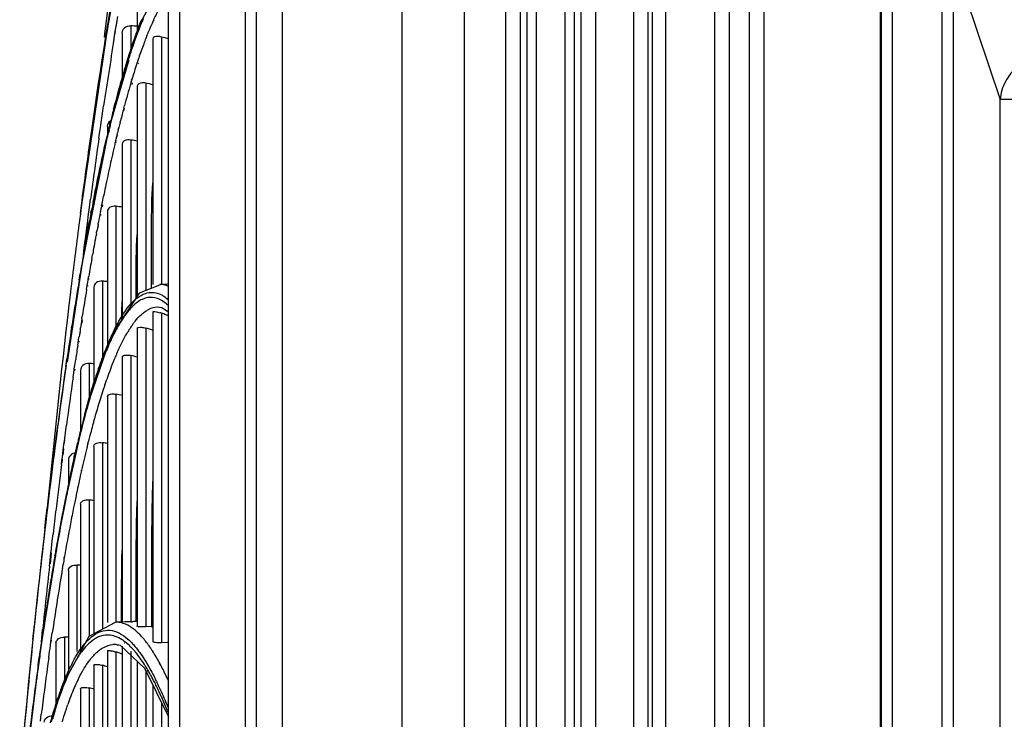
# Model space of a CAD drawing. Units: millimetres. Extents: x 7938 to 9637, y -2394 to -691.
# Drawn here: x 7946 to 8036, y -971 to -908 of the extents above; entities that cross this region are included whole.
import ezdxf

# ---------------------------------------------------------------- set-up
doc = ezdxf.new("R2010")
doc.units = ezdxf.units.MM
doc.layers.add('00_COMPONENTS', color=7, linetype='Continuous')

msp = doc.modelspace()

# ---------------------------------------------------------------- linework, layer by layer
at = {"color": 7}
for p, q in [((7986.596, -839.718), (7986.596, -1391.218)), ((8004.896, -839.718), (8004.896, -1389.218)), ((8003.296, -840.318), (8003.296, -1389.218)), ((7967.696, -1388.525), (7967.696, -840.918)), ((7970.039, -840.918), (7970.039, -1388.525)), ((7980.939, -1388.525), (7980.939, -840.918)), ((8001.996, -1389.169), (8001.996, -840.918)), ((8003.696, -1389.218), (8003.696, -840.918)), ((7966.696, -1372.641), (7966.696, -848.396)), ((7990.363, -1370.218), (7990.363, -850.818)), ((7991.674, -850.818), (7991.674, -1370.218)), ((7992.298, -1370.218), (7992.298, -850.818)), ((7993.117, -850.818), (7993.117, -1370.218)), ((7995.775, -1370.218), (7995.775, -850.818)), ((7996.594, -850.818), (7996.594, -1370.218)), ((7997.219, -1370.218), (7997.219, -850.818)), ((7998.529, -850.818), (7998.529, -1370.218)), ((7960.696, -851.86), (7960.696, -1369.177)), ((7959.696, -1367.445), (7959.696, -853.592)), ((8009.363, -1365.718), (8009.363, -860.818)), ((8010.674, -860.818), (8010.674, -1365.718)), ((8012.519, -1365.718), (8012.519, -860.818)), ((8013.83, -860.818), (8013.83, -1365.718)), ((8024.428, -882.879), (8024.428, -1034.688)), ((8024.429, -1034.591), (8024.429, -882.891)), ((8024.493, -883.536), (8024.493, -1034.591)), ((8025.491, -883.548), (8025.491, -1034.594)), ((8030.057, -1019.021), (8030.057, -902.3)), ((8031.042, -902.3), (8031.042, -1019.021)), ((8031.042, -902.3), (8035.311, -914.977)), ((8035.311, -1014.752), (8035.311, -914.977)), ((8039.547, -914.977), (8035.311, -914.977))]:
    msp.add_line(p, q, dxfattribs=at)
msp.add_open_spline([(8040.397, -910.715), (8039.767, -910.72), (8038.512, -910.934), (8036.878, -911.854), (8035.71, -913.254), (8035.36, -914.406), (8035.311, -914.977)], degree=3, knots=[0, 0, 0, 0, 0.261345, 0.51659, 0.762349, 1, 1, 1, 1], dxfattribs=at)
at = {"layer": '00_COMPONENTS', "color": 7}
for p, q in [((7956.855, -900.987), (7956.855, -908.733)), ((7959.696, -903.26), (7956.977, -908.315)), ((7954.933, -908.327), (7955.02, -907.802)), ((7955.02, -907.802), (7955.081, -907.439)), ((7954.861, -908.757), (7954.933, -908.327)), ((7954.936, -908.379), (7955.024, -907.862)), ((7956.264, -908.281), (7956.264, -910.76)), ((7956.977, -908.315), (7956.702, -909.259)), ((7953.915, -908.761), (7953.845, -909.314)), ((7954.74, -909.499), (7954.749, -909.443)), ((7954.741, -909.521), (7954.751, -909.467)), ((7954.749, -909.443), (7954.819, -909.016)), ((7954.819, -909.016), (7954.861, -908.757)), ((7954.821, -909.052), (7954.864, -908.8)), ((7955.492, -908.907), (7955.492, -913.41)), ((7956.739, -909.011), (7956.759, -908.955)), ((7956.74, -909.295), (7956.76, -909.23)), ((7957.733, -909.171), (7957.767, -909.085)), ((7957.733, -909.28), (7957.768, -909.171)), ((7958.284, -909.453), (7958.284, -931.803)), ((7959.056, -909.295), (7959.056, -931.801)), ((7956.086, -911.372), (7954.264, -917.623)), ((7956.971, -911.256), (7956.988, -911.206)), ((7956.977, -911.693), (7956.994, -911.64)), ((7956.369, -913.143), (7956.411, -913.004)), ((7956.378, -913.604), (7956.42, -913.47)), ((7956.855, -913.754), (7956.855, -932.857)), ((7957.627, -913.489), (7957.627, -932.283)), ((7953.663, -916.464), (7953.799, -915.547)), ((7954.696, -915.87), (7954.745, -915.676)), ((7954.745, -915.676), (7954.823, -915.369)), ((7954.745, -915.71), (7954.824, -915.454)), ((7954.833, -915.559), (7954.896, -915.316)), ((7954.837, -915.739), (7954.9, -915.531)), ((7955.626, -915.777), (7955.691, -915.533)), ((7955.631, -915.987), (7955.697, -915.777)), ((7953.574, -917.075), (7953.663, -916.464)), ((7954.264, -917.623), (7951.835, -929.818)), ((7953.432, -918.055), (7953.536, -917.338)), ((7953.434, -918.076), (7953.536, -917.338)), ((7953.536, -917.338), (7953.574, -917.075)), ((7953.536, -917.338), (7953.575, -917.083)), ((7954.145, -917.439), (7954.145, -918.22)), ((7954.2, -917.912), (7954.253, -917.687)), ((7954.253, -917.687), (7954.289, -917.534)), ((7954.283, -917.77), (7954.319, -917.62)), ((7954.351, -917.277), (7954.406, -917.048)), ((7954.354, -917.483), (7954.409, -917.226)), ((7954.38, -917.37), (7954.434, -917.147)), ((7954.382, -917.488), (7954.436, -917.231)), ((7955.119, -917.765), (7955.168, -917.567)), ((7955.168, -917.567), (7955.181, -917.513)), ((7955.17, -917.653), (7955.183, -917.59)), ((7955.292, -917.068), (7955.333, -916.908)), ((7955.293, -917.067), (7955.334, -916.935)), ((7953.371, -918.485), (7953.432, -918.055)), ((7954.231, -917.989), (7954.283, -917.77)), ((7954.258, -917.939), (7954.294, -917.77)), ((7954.288, -917.945), (7954.323, -917.775)), ((7954.903, -918.66), (7954.927, -918.56)), ((7955.018, -918.179), (7955.061, -918.002)), ((7955.023, -918.357), (7955.066, -918.155)), ((7954.91, -918.9), (7954.934, -918.788)), ((7955.492, -919.021), (7955.492, -934.914)), ((7956.264, -918.659), (7956.264, -933.749)), ((7952.892, -924.045), (7952.965, -923.674)), ((7952.941, -923.967), (7953.012, -923.614)), ((7953.719, -924.116), (7953.79, -923.761)), ((7951.681, -925.339), (7951.838, -924.147)), ((7951.845, -924.1), (7951.718, -925.058)), ((7952.479, -925.014), (7952.535, -924.589)), ((7952.535, -924.589), (7952.583, -924.226)), ((7952.583, -924.226), (7952.609, -924.03)), ((7952.585, -924.247), (7952.611, -924.056)), ((7952.854, -924.241), (7952.892, -924.045)), ((7952.862, -924.552), (7952.901, -924.369)), ((7952.902, -924.168), (7952.941, -923.967)), ((7952.915, -924.568), (7952.955, -924.376)), ((7953.616, -924.631), (7953.68, -924.312)), ((7953.68, -924.312), (7953.719, -924.116)), ((7953.695, -924.729), (7953.734, -924.54)), ((7954.917, -924.688), (7954.917, -935.781)), ((7951.682, -925.337), (7951.518, -926.6)), ((7951.72, -925.067), (7951.682, -925.337)), ((7952.318, -926.254), (7952.43, -925.393)), ((7952.43, -925.393), (7952.479, -925.014)), ((7952.431, -925.403), (7952.479, -925.014)), ((7952.647, -925.315), (7952.703, -925.025)), ((7952.653, -925.542), (7952.709, -925.276)), ((7952.7, -925.208), (7952.754, -924.924)), ((7952.712, -925.551), (7952.767, -925.285)), ((7953.514, -925.152), (7953.538, -925.031)), ((7953.528, -925.526), (7953.552, -925.412)), ((7954.145, -925.14), (7954.145, -937.413)), ((7951.518, -926.6), (7951.505, -926.704)), ((7951.518, -926.602), (7951.505, -926.702)), ((7952.203, -927.235), (7952.321, -926.285)), ((7952.267, -926.655), (7952.318, -926.254)), ((7952.39, -926.694), (7952.461, -926.311)), ((7952.425, -926.669), (7952.445, -926.557)), ((7952.445, -926.557), (7952.514, -926.188)), ((7952.461, -926.311), (7952.496, -926.12)), ((7952.463, -926.442), (7952.499, -926.271)), ((7952.514, -926.188), (7952.549, -926.001)), ((7952.524, -926.457), (7952.559, -926.286)), ((7953.289, -926.327), (7953.324, -926.141)), ((7953.301, -926.618), (7953.336, -926.447)), ((7952.042, -928.431), (7952.199, -927.188)), ((7952.199, -927.188), (7952.267, -926.655)), ((7952.248, -927.473), (7952.305, -927.157)), ((7952.304, -927.195), (7952.391, -926.784)), ((7952.305, -927.157), (7952.369, -926.808)), ((7952.361, -927.016), (7952.425, -926.669)), ((7952.368, -927.21), (7952.454, -926.794)), ((7952.369, -926.808), (7952.39, -926.694)), ((7953.135, -927.153), (7953.163, -926.998)), ((7953.144, -927.371), (7953.173, -927.231)), ((7951.955, -929.126), (7952.042, -928.431)), ((7952.044, -928.772), (7952.113, -928.383)), ((7952.722, -929.441), (7952.78, -929.114)), ((7951.835, -929.818), (7950.476, -938.865)), ((7951.567, -931.41), (7951.663, -930.834)), ((7952.351, -931.61), (7952.432, -931.124)), ((7952.432, -931.124), (7952.445, -931.049)), ((7958.141, -931.79), (7958.142, -930.937)), ((7952.245, -932.247), (7952.338, -931.685)), ((7952.338, -931.685), (7952.351, -931.61)), ((7952.349, -931.939), (7952.362, -931.858)), ((7952.442, -931.333), (7952.454, -931.252)), ((7953.686, -931.494), (7953.686, -938.712)), ((7959.04, -931.801), (7957.038, -932.581)), ((7958.141, -932.139), (7958.141, -931.79)), ((7959.043, -931.804), (7958.899, -931.803)), ((7959.696, -931.775), (7959.04, -931.798)), ((7952.914, -932.025), (7952.914, -941.045)), ((7957.038, -932.581), (7954.469, -936.458)), ((7956.497, -933.345), (7956.516, -933.321)), ((7956.497, -933.339), (7956.516, -933.321)), ((7959.342, -933.518), (7959.331, -933.511)), ((7959.343, -933.431), (7959.333, -933.423)), ((7959.555, -933.07), (7959.566, -933.079)), ((7959.555, -933.12), (7959.566, -933.127)), ((7951.813, -934.927), (7951.853, -934.671)), ((7958.284, -934.28), (7958.284, -964.246)), ((7959.056, -934.405), (7959.056, -964.377)), ((7959.078, -933.879), (7959.696, -934.293)), ((7959.078, -933.879), (7959.091, -933.882)), ((7951.833, -935.327), (7951.873, -935.065)), ((7950.881, -935.714), (7950.889, -935.66)), ((7950.895, -936.085), (7950.904, -936.032)), ((7950.906, -935.686), (7950.914, -935.633)), ((7950.926, -936.093), (7950.934, -936.04)), ((7951.677, -935.801), (7951.685, -935.747)), ((7951.698, -936.211), (7951.706, -936.158)), ((7954.469, -936.458), (7952.133, -943.349)), ((7956.855, -935.764), (7956.855, -962.871)), ((7957.627, -935.753), (7957.627, -962.917)), ((7951.449, -937.3), (7951.551, -936.626)), ((7951.551, -936.626), (7951.562, -936.551)), ((7951.572, -937.037), (7951.584, -936.962)), ((7954.25, -937.327), (7954.231, -937.369)), ((7954.249, -937.327), (7954.231, -937.375)), ((7954.338, -936.839), (7954.366, -936.775)), ((7954.495, -936.783), (7954.476, -936.824)), ((7954.496, -936.846), (7954.477, -936.883)), ((7956.264, -938.255), (7956.264, -962.462)), ((7950.357, -939.247), (7950.452, -938.591)), ((7950.389, -939.145), (7950.483, -938.502)), ((7951.161, -939.251), (7951.176, -939.153)), ((7951.176, -939.153), (7951.255, -938.61)), ((7952.471, -938.984), (7952.471, -942.352)), ((7953.645, -938.561), (7953.688, -938.445)), ((7953.647, -938.633), (7953.69, -938.521)), ((7955.492, -938.38), (7955.492, -962.492)), ((7951.024, -940.208), (7951.077, -939.835)), ((7951.077, -939.835), (7951.161, -939.251)), ((7951.181, -939.604), (7951.195, -939.51)), ((7951.699, -939.586), (7951.699, -945.298)), ((7953.301, -939.528), (7953.339, -939.417)), ((7953.301, -939.528), (7953.339, -939.429)), ((7953.909, -940.906), (7953.919, -940.877)), ((7953.909, -940.905), (7953.919, -940.879)), ((7954.917, -941.767), (7954.917, -962.515)), ((7954.145, -941.992), (7954.145, -962.515)), ((7952.133, -943.349), (7949.977, -953.026)), ((7950.26, -945.812), (7950.367, -945)), ((7950.367, -945), (7950.421, -944.59)), ((7950.161, -946.578), (7950.213, -946.177)), ((7950.213, -946.177), (7950.26, -945.812)), ((7950.221, -946.305), (7950.267, -945.914)), ((7951.498, -945.871), (7951.51, -945.821)), ((7951.5, -945.924), (7951.512, -945.876)), ((7952.362, -946.272), (7952.423, -946.03)), ((7952.365, -946.356), (7952.426, -946.111)), ((7953.686, -946.183), (7953.686, -963.071)), ((7950.045, -947.484), (7950.091, -947.126)), ((7950.091, -947.126), (7950.161, -946.578)), ((7950.103, -947.317), (7950.171, -946.734)), ((7951.129, -947.45), (7951.187, -947.193)), ((7951.13, -947.488), (7951.188, -947.217)), ((7952.914, -946.492), (7952.914, -963.552)), ((7949.96, -948.161), (7950.004, -947.809)), ((7950.004, -947.809), (7950.045, -947.484)), ((7950.019, -948.039), (7950.059, -947.695)), ((7950.599, -947.758), (7950.599, -949.943)), ((7951.081, -947.866), (7951.046, -948.023)), ((7951.082, -947.877), (7951.046, -948.023)), ((7951.78, -948.723), (7951.791, -948.677)), ((7951.781, -948.725), (7951.791, -948.677)), ((7950.473, -950.704), (7950.444, -950.844)), ((7950.477, -950.783), (7950.448, -950.922)), ((7948.753, -951.201), (7948.697, -951.772)), ((7952.471, -951.387), (7952.471, -963.79)), ((7948.525, -953.375), (7948.673, -952.12)), ((7948.697, -951.772), (7948.633, -952.43)), ((7951.699, -951.775), (7951.699, -965.186)), ((7949.977, -953.026), (7947.98, -965.398)), ((7948.453, -953.994), (7948.525, -953.375)), ((7949.099, -955.367), (7949.2, -954.476)), ((7948.953, -957.185), (7949.068, -956.198)), ((7949.004, -956.206), (7949.042, -955.862)), ((7949.042, -955.862), (7949.099, -955.367)), ((7948.87, -957.409), (7948.929, -956.875)), ((7948.929, -956.875), (7949.004, -956.206)), ((7949.29, -957.082), (7949.277, -957.159)), ((7949.364, -956.462), (7949.377, -956.381)), ((7949.364, -956.458), (7949.378, -956.381)), ((7949.407, -956.398), (7949.383, -956.537)), ((7949.412, -956.469), (7949.388, -956.606)), ((7950.213, -956.676), (7950.237, -956.538)), ((7950.218, -956.752), (7950.242, -956.615)), ((7955.456, -956.71), (7955.462, -956.334)), ((7949.294, -957.138), (7949.281, -957.212)), ((7950.052, -957.61), (7950.107, -957.292)), ((7950.107, -957.292), (7950.12, -957.216)), ((7950.111, -957.358), (7950.124, -957.284)), ((7950.599, -957.765), (7950.599, -967.2)), ((7951.372, -957.305), (7951.372, -965.15)), ((7956.264, -962.462), (7956.105, -962.468)), ((7947.367, -964.077), (7947.506, -962.732)), ((7948.141, -964.298), (7948.253, -963.196)), ((7948.377, -962.858), (7948.303, -963.362)), ((7954.838, -962.515), (7952.457, -963.798)), ((7955.753, -962.48), (7954.894, -962.51)), ((7956.105, -962.468), (7955.753, -962.48)), ((7958.141, -962.901), (7957.627, -962.917)), ((7958.141, -962.697), (7958.141, -962.901)), ((7948.303, -963.362), (7948.215, -963.97)), ((7949.011, -964.284), (7949.041, -964.079)), ((7949.014, -964.32), (7949.044, -964.122)), ((7949.041, -964.079), (7949.129, -963.475)), ((7952.457, -963.798), (7949.995, -968.307)), ((7950.237, -963.861), (7950.237, -967.863)), ((7955.709, -964.263), (7955.695, -964.252)), ((7955.967, -964.011), (7955.982, -964.024)), ((7955.97, -964.079), (7955.984, -964.091)), ((7948.885, -965.169), (7948.925, -964.889)), ((7948.925, -964.889), (7949.011, -964.284)), ((7949.465, -964.388), (7949.465, -970.196)), ((7952.065, -964.469), (7952.115, -964.41)), ((7952.065, -964.469), (7952.116, -964.424)), ((7954.145, -965.092), (7954.145, -991.596)), ((7955.038, -964.548), (7955.315, -964.602)), ((7955.039, -964.549), (7955.172, -964.569)), ((7955.315, -964.602), (7957.52, -966.686)), ((7955.492, -964.684), (7955.492, -993.827)), ((7955.716, -964.409), (7955.701, -964.398)), ((7956.264, -965.148), (7956.264, -994.031)), ((7958.08, -964.87), (7958.068, -964.854)), ((7958.08, -964.874), (7958.068, -964.855)), ((7959.599, -964.358), (7959.056, -964.377)), ((7947.98, -965.398), (7946.165, -980.19)), ((7947.879, -966.139), (7947.958, -965.572)), ((7948.807, -965.725), (7948.885, -965.169)), ((7952.479, -966.022), (7952.505, -965.987)), ((7952.479, -966.022), (7952.506, -965.995)), ((7954.917, -965.207), (7954.917, -991.709)), ((7956.694, -965.225), (7956.674, -965.201)), ((7956.696, -965.3), (7956.676, -965.27)), ((7947.847, -966.374), (7947.879, -966.139)), ((7947.85, -966.423), (7947.883, -966.192)), ((7952.914, -966.402), (7952.914, -990.456)), ((7953.686, -966.42), (7953.686, -990.484)), ((7956.855, -966.057), (7956.855, -997.242)), ((7957.52, -966.686), (7959.696, -971.11)), ((7957.627, -966.903), (7957.627, -997.545)), ((7957.846, -966.899), (7957.788, -966.801)), ((7957.849, -966.989), (7957.791, -966.904)), ((7958.92, -966.267), (7958.866, -966.168)), ((7958.921, -966.323), (7958.867, -966.23)), ((7959.259, -966.918), (7959.205, -966.811)), ((7959.259, -966.935), (7959.205, -966.815)), ((7958.275, -967.709), (7958.139, -967.415)), ((7958.208, -967.542), (7958.139, -967.415)), ((7958.274, -967.665), (7958.208, -967.542)), ((7949.995, -968.307), (7949.15, -971.32)), ((7950.099, -968.116), (7950.113, -968.076)), ((7950.099, -968.112), (7950.113, -968.076)), ((7951.699, -968.555), (7951.699, -990.338)), ((7952.471, -968.472), (7952.471, -990.288)), ((7958.284, -968.239), (7958.284, -1001.946)), ((7958.6, -967.849), (7958.648, -967.948)), ((7958.6, -967.859), (7958.636, -967.923)), ((7958.636, -967.923), (7958.648, -967.951)), ((7950.504, -970.055), (7950.528, -969.988)), ((7950.504, -970.054), (7950.528, -969.995)), ((7959.056, -969.809), (7959.056, -1002.354)), ((7959.417, -969.665), (7959.433, -969.702)), ((7959.42, -969.717), (7959.436, -969.753)), ((7947.297, -970.757), (7947.232, -971.268)), ((7948.043, -971.51), (7948.126, -970.851)), ((7949.167, -971.124), (7949.157, -971.157)), ((7949.169, -971.191), (7949.159, -971.22)), ((7949.196, -970.751), (7949.241, -970.62)), ((7949.197, -970.751), (7949.241, -970.606))]:
    msp.add_line(p, q, dxfattribs=at)
for points in [[(7956.903, -893.455), (7954.111, -908.604), (7951.838, -924.145)], [(7954.338, -936.844), (7954.356, -936.797), (7954.366, -936.778)]]:
    msp.add_lwpolyline(points, dxfattribs=at)
for centre, radius, start, end in [((8774.696, -1013.363), 827.419, 171.69277, 172.737275), ((8375.776, -977.544), 427.251, 170.44862, 171.05453), ((7989.039, -920.544), 34.295, 158.04199, 158.30153), ((7984.939, -919.385), 29.946, 156.89473, 157.63537), ((7980.251, -917.909), 24.15, 155.09245, 155.91164), ((7954.721, -941.529), 33.284, 86.29077, 87.34282), ((7996.746, -923.499), 42.55, 159.59469, 160.01208), ((7994.997, -922.85), 40.684, 159.35259, 159.59335), ((7993.428, -922.258), 39.007, 158.96477, 159.35362), ((7990.419, -921.598), 35.856, 158.3539, 159.02394), ((7991.003, -921.323), 36.409, 158.30558, 158.96785), ((7988.385, -920.793), 33.668, 158.0623, 158.34985), ((7986.998, -920.234), 32.173, 157.63176, 158.06334), ((7983.687, -919.434), 27.909, 155.93273, 157.5943), ((8401.301, -982.086), 452.422, 170.76745, 171.54258), ((8008.226, -927.525), 54.716, 160.83527, 162.3266), ((8004.061, -926.578), 50.38, 160.33757, 161.9125), ((8000.518, -924.864), 46.561, 160.09392, 160.81397), ((7996.597, -923.929), 42.459, 159.54959, 160.31368), ((7993.2, -922.665), 38.835, 159.02211, 159.54587), ((7992.778, -923.097), 37.711, 158.72737, 159.56416), ((7989.939, -921.995), 34.665, 158.28802, 158.72158), ((7987.362, -920.964), 31.89, 157.57032, 158.12978), ((7956.246, -921.057), 12.093, 73.27305, 76.56077), ((7999.753, -925.673), 45.146, 159.59174, 161.31035), ((8465.447, -991.615), 518.019, 171.05928, 172.30009), ((8017.776, -930.591), 64.746, 162.30675, 163.06705), ((8013.43, -929.662), 60.243, 161.89015, 162.68423), ((8008.911, -928.794), 54.821, 161.3421, 162.14682), ((8028.099, -933.709), 75.529, 163.39161, 163.9269), ((8023.659, -932.825), 70.949, 163.02138, 163.57498), ((8023.248, -932.265), 70.468, 163.06102, 163.38917), ((8018.84, -931.357), 65.913, 162.67754, 163.01872), ((8013.926, -930.416), 60.092, 162.14029, 162.50946), ((8041.203, -937.892), 89.21, 163.63941, 165.34094), ((8038.559, -936.704), 86.41, 163.93901, 164.97566), ((8024.864, -933.786), 71.538, 163.22827, 163.55997), ((8018.594, -931.884), 64.986, 162.5125, 163.11103), ((8037.878, -937.56), 85.087, 163.60288, 164.99666), ((7954.985, -927.039), 13.805, 76.05794, 78.96671), ((8052.175, -940.376), 100.512, 164.96588, 165.59387), ((8067.244, -944.223), 116.064, 165.86042, 166.19949), ((8058.135, -942.349), 106.719, 165.46137, 165.76181), ((8051.685, -941.271), 99.384, 165.13621, 165.4548), ((8073.909, -945.862), 122.928, 166.19861, 166.44389), ((8069.837, -945.288), 118.785, 166.04902, 166.29584), ((8064.044, -943.848), 112.816, 165.76171, 166.04934), ((8057.52, -942.784), 105.412, 165.45498, 165.78973), ((8080.958, -947.558), 130.178, 166.54892, 166.66542), ((8076.6, -946.933), 125.745, 166.40188, 166.51951), ((8064.651, -944.587), 112.768, 165.87525, 166.10846), ((8508.197, -997.575), 560.435, 171.88722, 172.45943), ((8089.169, -949.49), 138.613, 166.83189, 166.99948), ((8084.483, -948.809), 133.849, 166.68765, 166.85697), ((8076.106, -947.386), 124.56, 166.43899, 166.61913), ((8070.928, -946.135), 119.233, 166.23534, 166.35251), ((8094.15, -951.597), 143.089, 166.86525, 167.63359), ((8081.477, -948.662), 130.08, 166.66551, 166.85577), ((7953.777, -935.096), 16.624, 79.25305, 81.39474), ((8117.375, -956.693), 166.867, 167.63226, 168.32992), ((8564.331, -1005.423), 617.861, 172.259798, 172.436771), ((8135.14, -960.387), 185.012, 168.32245, 168.58192), ((8170.425, -966.614), 221.659, 168.97927, 169.18559), ((8162.78, -965.49), 213.907, 168.86157, 169.06808), ((8154.167, -964.194), 204.416, 168.84042, 168.95456), ((7952.642, -945.854), 21.288, 82.28771, 83.86531), ((8184.622, -969.317), 236.111, 169.25962, 169.45841), ((8176.549, -968.14), 227.93, 169.14312, 169.34591), ((8164.782, -966.258), 215.23, 168.98985, 169.25776), ((8178.291, -968.819), 228.979, 169.30555, 169.47654), ((8214.003, -974.698), 265.981, 169.77289, 169.96825), ((8204.21, -973.269), 256.061, 169.59336, 169.90422), ((8188.242, -970.665), 239.1, 169.51461, 169.63624), ((8225.598, -976.75), 277.756, 169.96807, 170.13883), ((8197.472, -972.351), 248.482, 169.63676, 169.83958), ((8267.127, -984.18), 319.918, 170.0264, 171.11084), ((8242.409, -979.664), 294.818, 170.14038, 170.46628), ((8207.518, -974.153), 258.689, 169.83912, 169.97339), ((8227.402, -977.642), 278.877, 170.04699, 170.38228), ((8289.091, -987.395), 342.135, 170.58215, 171.14861), ((7951.649, -960.515), 29.092, 85.05574, 85.98486), ((7958.826, -933.84), 2.064, 65.02734, 66.4664), ((8273.075, -985.265), 325.181, 170.61655, 171.04915), ((7959.642, -937.075), 4.603, 133.5125, 134.88089), ((7959.671, -936.569), 4.528, 133.17871, 134.17148), ((7957.279, -936.193), 3.448, 49.69497, 53.23246), ((7956.908, -936.63), 4.022, 46.094, 49.68695), ((7955.602, -938.033), 6.345, 49.81201, 51.33444), ((7957.791, -938.209), 4.009, 71.59666, 73.54287), ((7956.232, -942.896), 8.949, 68.82048, 71.59985), ((7956.222, -942.923), 8.978, 68.12709, 68.82133), ((7956.215, -942.94), 8.996, 66.99866, 68.12692), ((8316.98, -991.757), 370.363, 171.14568, 171.28814), ((8311.179, -991.145), 364.517, 171.09914, 171.24031), ((8300.529, -989.605), 352.977, 171.08872, 171.22342), ((7964.384, -941.108), 9.768, 145.04306, 147.99582), ((7963.209, -940.296), 8.339, 143.86845, 144.99323), ((8346.529, -996.257), 400.253, 171.29993, 171.71623), ((8339.027, -995.41), 392.689, 171.25193, 171.66735), ((8312.742, -991.49), 365.334, 171.23192, 171.35098), ((7974.438, -945.661), 21.951, 154.76007, 155.4508), ((7972.622, -944.803), 19.942, 153.64506, 154.76656), ((7965.807, -942.009), 11.452, 147.94604, 148.96132), ((7955.255, -944.671), 9.228, 70.63823, 75.1042), ((8338.71, -995.406), 391.596, 171.46682, 171.6605), ((7984.002, -949.753), 32.355, 157.35543, 159.54281), ((7981.556, -949.199), 29.775, 156.59011, 159.09711), ((7979.649, -947.962), 27.647, 156.96361, 157.30703), ((7978.106, -947.304), 25.97, 156.23501, 156.96762), ((7975.719, -946.689), 23.421, 155.0911, 156.43942), ((7975.941, -946.348), 23.603, 155.45008, 156.07266), ((7973.239, -945.54), 20.688, 154.28945, 154.95853), ((7979.078, -948.657), 26.308, 156.49202, 157.00829), ((7978, -948.189), 25.132, 156.22539, 156.49008), ((7954.146, -948.082), 10.053, 74.21599, 77.83497), ((8481.276, -1015.41), 536.337, 171.82504, 173.2202), ((7950.895, -982.45), 43.495, 87.3277, 87.92254), ((7993.995, -953.874), 43.065, 159.92241, 161.4932), ((7992.376, -952.888), 41.296, 159.70025, 160.96225), ((7987.906, -951.662), 36.587, 159.04195, 159.9024), ((7986.091, -951.522), 33.883, 158.00017, 159.64353), ((7981.335, -949.611), 28.758, 157.01511, 157.98081), ((8481.297, -1015.194), 536.345, 171.85952, 173.11427), ((8002.806, -956.431), 52.312, 161.6831, 162.35262), ((7998.52, -955.013), 47.797, 161.09683, 161.68167), ((7992.567, -953.934), 40.793, 159.63102, 160.82937), ((8410.761, -1005.686), 464.376, 171.89411, 172.43982), ((8004.214, -957.278), 53.836, 161.968, 162.61876), ((8000.171, -955.964), 49.584, 161.4682, 161.96578), ((8002.14, -957.219), 50.915, 161.31317, 162.33426), ((7997.127, -955.531), 45.626, 160.81558, 161.26584), ((8007.063, -958.798), 56.085, 162.32329, 162.65725), ((7952.961, -953.151), 11.551, 77.23537, 80.24748), ((8019.21, -962.499), 68.783, 162.73097, 164.62947), ((8031.762, -964.946), 82.497, 164.64614, 165.23189), ((8038.575, -967.104), 89.578, 164.90086, 166.30107), ((8040.335, -967.205), 91.362, 165.23281, 165.86299), ((8032.824, -966.261), 82.907, 164.74437, 165.24762), ((8028.717, -965.145), 78.652, 164.60649, 164.74113), ((8051.853, -970.093), 103.237, 166.10023, 166.40181), ((8047.185, -968.938), 98.428, 165.85821, 166.09973), ((8038.01, -967.63), 88.271, 165.24505, 165.5005), ((8061.711, -972.793), 113.404, 166.27638, 167.30183), ((8059.987, -972.05), 111.603, 166.56667, 166.77518), ((8056.495, -971.217), 108.013, 166.42855, 166.56629), ((8048.945, -970.41), 99.554, 165.96836, 166.20514), ((8042.228, -968.72), 92.628, 165.50102, 165.82017), ((7951.77, -960.037), 13.985, 80.16397, 82.12477), ((8067.431, -973.79), 119.247, 166.92429, 167.11247), ((8063.738, -972.932), 115.456, 166.77485, 166.92408), ((8060.502, -973.217), 111.446, 166.22059, 167.27993), ((8081.902, -977.044), 134.08, 167.54479, 167.69827), ((8077.095, -976.291), 129.18, 167.35987, 167.58527), ((8078.118, -976.208), 130.205, 167.39916, 167.54475), ((8074.345, -975.364), 126.339, 167.23548, 167.39925), ((8527.537, -1020.763), 582.123, 172.835426, 173.233919), ((8094.53, -979.773), 146.999, 167.7076, 168.46996), ((8089.826, -979.072), 142.211, 167.59389, 168.35806), ((8080.401, -977.72), 131.849, 167.29523, 168.10796), ((8108.914, -982.734), 161.685, 168.46081, 168.63706), ((8102.248, -981.656), 154.899, 168.3489, 168.47333), ((8092.294, -980.248), 144.007, 168.09872, 168.2874), ((8568.554, -1025.916), 624.258, 173.097389, 173.210972), ((8129.443, -987.106), 182.634, 168.54788, 170.10333), ((8121.83, -985.314), 174.857, 168.64189, 169.18636), ((8102.997, -982.445), 154.934, 168.5125, 168.69189), ((8097.589, -981.345), 149.415, 168.28762, 168.51276), ((7950.624, -969.38), 18.087, 82.69409, 84.13889), ((8666.776, -1037.404), 723.136, 173.224841, 174.072968), ((8577.219, -1026.686), 632.156, 173.231331, 173.44091), ((8140.062, -988.806), 193.42, 169.18357, 169.55542), ((8114.44, -984.721), 166.601, 168.69619, 169.21792), ((8767.622, -1048.174), 824.565, 173.441464, 174.764189), ((8164.982, -993.373), 218.755, 169.56226, 170.26427), ((8145.261, -990.528), 197.964, 169.23565, 170.11348), ((8074.716, -958.208), 119.269, 178.55608, 178.93582), ((8172.022, -994.781), 225.899, 170.04181, 170.21718), ((8116.519, -959.011), 161.08, 178.92627, 179.04787), ((8188.568, -997.456), 242.692, 170.27438, 170.44603), ((8182.256, -996.544), 236.284, 170.25185, 170.38601), ((8167.29, -994.39), 220.329, 170.14394, 170.28654), ((8700.379, -1040.409), 756.079, 173.697577, 174.138587), ((8230.325, -1004.337), 285.011, 170.47526, 171.44325), ((8195.887, -998.843), 250.107, 170.40595, 170.70468), ((8179.94, -996.544), 233.161, 170.38755, 170.52357), ((7949.635, -982.183), 24.938, 85.24026, 86.00726), ((8230.623, -1004.494), 285.3, 170.71149, 171.60842), ((8226.605, -1004.132), 280.439, 170.56408, 171.66408), ((8278.398, -1011.599), 333.63, 171.43838, 171.89982), ((7955.791, -949.28), 13.191, 272.05679, 272.75725), ((7956.795, -964.334), 1.889, 87.95124, 91.23695), ((7954.893, -964.817), 2.314, 69.44044, 75.85883), ((7954.797, -965.076), 2.591, 65.41268, 69.46899), ((7955.969, -966.174), 3.927, 53.76266, 56.30102), ((8839.74, -1055.154), 897.008, 174.172436, 174.737393), ((8299.15, -1014.674), 354.58, 171.77868, 172.04473), ((7948.9, -1001.181), 37.344, 87.38666, 87.94799), ((7952.619, -967.96), 6.226, 43.43278, 45.56844), ((8305.524, -1015.485), 361.033, 171.89582, 172.05338), ((7955.354, -967.604), 3.208, 124.51604, 126.85021), ((7954.804, -966.515), 1.981, 83.18528, 94.85172), ((7950.685, -970.228), 7.819, 40.01021, 42.39579), ((7948.311, -971.466), 11.786, 34.12039, 36.55096), ((7946.913, -972.424), 13.48, 33.52199, 34.06302), ((7946.291, -972.835), 14.225, 32.86776, 33.5209), ((8317.944, -1017.309), 373.557, 172.04346, 172.16317), ((8303.487, -1015.306), 358.129, 172.04224, 172.16626), ((7964.127, -973.032), 14.84, 151.63572, 153.88291), ((7957.878, -969.76), 7.612, 143.0954, 144.34742), ((7952.001, -974.667), 9.899, 70.7579, 72.86301), ((7951.989, -974.702), 9.936, 69.24269, 70.75834), ((8405.423, -1028.857), 461.822, 172.2243, 173.33465), ((8342.272, -1020.641), 398.112, 172.16553, 172.50703), ((8351.408, -1021.796), 406.487, 172.18062, 172.80025), ((7950.994, -976.75), 10.676, 72.74802, 75.39033), ((7941.045, -976.761), 19.482, 28.66597, 30.41185), ((7939.88, -976.59), 21.658, 26.83962, 28.46564), ((7937.746, -977.672), 24.051, 26.09626, 26.55942), ((7967.024, -975.327), 17.316, 153.94988, 156.01813), ((7937.795, -978.53), 23.183, 27.58121, 27.94766), ((7936.851, -979.022), 24.247, 27.07282, 27.58012), ((7937.358, -978.239), 23.647, 26.52717, 26.86312), ((7936.661, -978.586), 24.425, 26.07711, 26.52654), ((7936.819, -978.126), 25.083, 25.53465, 26.09554), ((7935.773, -978.626), 26.242, 25.07536, 25.53486), ((7932.483, -980.16), 29.873, 24.35931, 25.0661), ((8377.274, -1025.252), 433.417, 172.50606, 172.7769), ((7977.998, -979.407), 29.988, 158.89209, 160.88608), ((7979.148, -979.401), 31.166, 159.76186, 160.24751), ((7976.57, -978.445), 28.417, 158.67517, 159.77107), ((7971.905, -977.462), 22.643, 156.62747, 158.71015), ((7969.166, -976.292), 19.665, 155.98772, 156.59205), ((7950.103, -980.132), 11.899, 76.27373, 78.5219), ((7934.919, -980.005), 26.415, 25.96225, 27.06414), ((7933.818, -979.955), 27.581, 24.62866, 25.80661), ((7930.965, -981.922), 30.809, 24.30244, 25.94726), ((7924.013, -984.434), 38.36, 23.3525, 24.60599), ((7982.643, -980.645), 34.876, 160.26359, 161.59399), ((7982.521, -980.998), 34.783, 160.84903, 161.32591), ((7976.756, -979.358), 27.851, 158.69828, 160.33951), ((7927.628, -983.444), 34.476, 24.00449, 24.32719), ((7926, -984.169), 36.259, 23.48181, 24.00279), ((7913.16, -989.159), 50.197, 23.17271, 23.39434), ((7906.983, -991.801), 56.915, 22.88798, 23.171), ((7990.892, -983.35), 43.557, 162.28176, 162.98748), ((7987.765, -982.74), 40.308, 161.63401, 162.82939), ((7988.266, -982.515), 40.801, 162.01199, 162.27691), ((7986.528, -981.95), 38.974, 161.57766, 162.01327), ((7984.173, -981.557), 36.526, 161.32445, 161.61912), ((7985.678, -982.472), 37.302, 161.15263, 162.59214), ((7981.986, -981.226), 33.405, 160.8819, 161.13064), ((7980.667, -980.768), 32.009, 160.4463, 160.88322), ((7922.069, -985.865), 40.54, 22.19078, 23.46749), ((7888.973, -999.374), 76.453, 22.32512, 22.83652), ((8428.5, -1031.701), 485.047, 172.84284, 173.31192), ((7999.037, -985.794), 52.061, 163.58687, 164.24377), ((7995.031, -984.973), 47.909, 163.2389, 163.74262), ((7995.378, -984.719), 48.247, 163.17075, 163.58369), ((7992.034, -984.07), 44.779, 162.81527, 163.19532), ((7990.238, -983.918), 42.085, 162.57131, 162.96319), ((7918.148, -987.478), 44.779, 21.90272, 22.20678)]:
    msp.add_arc(centre, radius, start, end, dxfattribs=at)
for points, knots in [([(7951.838, -924.147), (7952.119, -922.019), (7953.195, -914.192), (7954.43, -906.385), (7955.472, -900.726)], [0, 0, 0, 0, 0.271657, 1, 1, 1, 1]), ([(7955.492, -908.907), (7955.492, -908.746), (7955.67, -908.375), (7956.064, -908.272), (7956.264, -908.281)], [0, 0, 0, 0, 0.444969, 1, 1, 1, 1]), ([(7959.056, -909.295), (7958.947, -909.269), (7958.714, -909.223), (7958.284, -909.292), (7958.284, -909.453)], [0, 0, 0, 0, 0.411545, 1, 1, 1, 1]), ([(7957.627, -913.489), (7957.518, -913.468), (7957.258, -913.428), (7956.855, -913.578), (7956.855, -913.754)], [0, 0, 0, 0, 0.387461, 1, 1, 1, 1]), ([(7952.965, -923.674), (7953.058, -923.204), (7953.419, -921.411), (7953.805, -919.622), (7954.109, -918.307)], [0, 0, 0, 0, 0.26212, 1, 1, 1, 1]), ([(7953.012, -923.614), (7953.104, -923.154), (7953.46, -921.404), (7953.841, -919.658), (7954.141, -918.374)], [0, 0, 0, 0, 0.262219, 1, 1, 1, 1]), ([(7956.264, -918.659), (7956.074, -918.63), (7955.739, -918.621), (7955.492, -918.904), (7955.492, -919.021)], [0, 0, 0, 0, 0.620614, 1, 1, 1, 1]), ([(7958.142, -930.937), (7958.143, -929.495), (7958.158, -926.699), (7958.172, -923.898), (7958.278, -922.548)], [0, 0, 0, 0, 0.515628, 1, 1, 1, 1]), ([(7954.917, -924.688), (7954.724, -924.668), (7954.366, -924.694), (7954.145, -925.01), (7954.145, -925.14)], [0, 0, 0, 0, 0.598072, 1, 1, 1, 1]), ([(7951.505, -926.702), (7951.256, -928.632), (7950.243, -936.787), (7949.366, -944.959), (7948.753, -951.201)], [0, 0, 0, 0, 0.236743, 1, 1, 1, 1]), ([(7956.753, -933.001), (7956.754, -932.502), (7956.762, -930.585), (7956.758, -928.665), (7956.846, -927.25)], [0, 0, 0, 0, 0.260323, 1, 1, 1, 1]), ([(7953.686, -931.494), (7953.49, -931.48), (7953.115, -931.541), (7952.914, -931.882), (7952.914, -932.025)], [0, 0, 0, 0, 0.580088, 1, 1, 1, 1]), ([(7956.572, -933.267), (7956.655, -933.189), (7956.965, -932.92), (7957.325, -932.703), (7957.606, -932.607)], [0, 0, 0, 0, 0.277536, 1, 1, 1, 1]), ([(7954.753, -935.95), (7954.89, -935.673), (7955.379, -934.747), (7955.969, -933.858), (7956.497, -933.339)], [0, 0, 0, 0, 0.294719, 1, 1, 1, 1]), ([(7956.394, -933.813), (7956.304, -933.903), (7955.917, -934.321), (7955.589, -934.791), (7955.356, -935.167)], [0, 0, 0, 0, 0.222919, 1, 1, 1, 1]), ([(7957.588, -933.042), (7957.493, -933.07), (7957.08, -933.228), (7956.72, -933.501), (7956.473, -933.736)], [0, 0, 0, 0, 0.225074, 1, 1, 1, 1]), ([(7959.333, -933.423), (7959.075, -933.232), (7958.513, -932.931), (7957.868, -932.959), (7957.588, -933.042)], [0, 0, 0, 0, 0.523529, 1, 1, 1, 1]), ([(7956.473, -935.378), (7956.533, -935.297), (7956.757, -935.002), (7957.006, -934.724), (7957.204, -934.541)], [0, 0, 0, 0, 0.271325, 1, 1, 1, 1]), ([(7957.204, -934.541), (7957.292, -934.459), (7957.617, -934.184), (7958.004, -933.969), (7958.301, -933.892)], [0, 0, 0, 0, 0.280554, 1, 1, 1, 1]), ([(7958.284, -934.28), (7958.284, -934.224), (7958.637, -934.307), (7958.771, -934.318), (7958.927, -934.364)], [0, 0, 0, 0, 0.254501, 1, 1, 1, 1]), ([(7955.356, -935.167), (7955.291, -935.272), (7955.02, -935.727), (7954.775, -936.199), (7954.599, -936.565)], [0, 0, 0, 0, 0.232582, 1, 1, 1, 1]), ([(7955.001, -938.057), (7955.081, -937.875), (7955.384, -937.21), (7955.72, -936.56), (7955.994, -936.104)], [0, 0, 0, 0, 0.272822, 1, 1, 1, 1]), ([(7956.855, -935.764), (7956.855, -935.722), (7957.031, -935.659), (7957.148, -935.675), (7957.244, -935.683)], [0, 0, 0, 0, 0.299219, 1, 1, 1, 1]), ([(7955.492, -938.38), (7955.492, -938.357), (7955.566, -938.212), (7955.756, -938.215), (7955.882, -938.213)], [0, 0, 0, 0, 0.154613, 1, 1, 1, 1]), ([(7952.471, -938.984), (7952.27, -938.977), (7951.884, -939.072), (7951.699, -939.433), (7951.699, -939.586)], [0, 0, 0, 0, 0.566219, 1, 1, 1, 1]), ([(7952.21, -943.103), (7952.27, -942.881), (7952.507, -942.034), (7952.759, -941.191), (7952.956, -940.572)], [0, 0, 0, 0, 0.26134, 1, 1, 1, 1]), ([(7952.836, -941.196), (7952.773, -941.399), (7952.51, -942.253), (7952.267, -943.113), (7952.089, -943.769)], [0, 0, 0, 0, 0.238644, 1, 1, 1, 1]), ([(7954.145, -941.992), (7954.145, -941.963), (7954.204, -941.8), (7954.404, -941.763), (7954.536, -941.75)], [0, 0, 0, 0, 0.179425, 1, 1, 1, 1]), ([(7953.025, -946.296), (7953.059, -946.27), (7953.261, -946.162), (7953.504, -946.158), (7953.686, -946.183)], [0, 0, 0, 0, 0.188636, 1, 1, 1, 1]), ([(7951.289, -947.097), (7951.102, -947.113), (7950.749, -947.253), (7950.599, -947.604), (7950.599, -947.758)], [0, 0, 0, 0, 0.549695, 1, 1, 1, 1]), ([(7958.274, -949.484), (7958.17, -951.633), (7958.154, -956.04), (7958.14, -960.444), (7958.141, -962.697)], [0, 0, 0, 0, 0.488547, 1, 1, 1, 1]), ([(7951.809, -951.548), (7951.842, -951.517), (7952.038, -951.389), (7952.287, -951.368), (7952.471, -951.387)], [0, 0, 0, 0, 0.196536, 1, 1, 1, 1]), ([(7956.747, -962.441), (7956.747, -960.573), (7956.759, -956.922), (7956.778, -953.269), (7956.847, -951.486)], [0, 0, 0, 0, 0.511439, 1, 1, 1, 1]), ([(7955.423, -962.51), (7955.423, -962.017), (7955.424, -960.083), (7955.435, -958.15), (7955.456, -956.71)], [0, 0, 0, 0, 0.255362, 1, 1, 1, 1]), ([(7950.599, -957.765), (7950.599, -957.635), (7950.828, -957.327), (7951.177, -957.292), (7951.372, -957.305)], [0, 0, 0, 0, 0.399895, 1, 1, 1, 1]), ([(7953.096, -963.549), (7953.181, -963.499), (7953.51, -963.325), (7953.885, -963.233), (7954.158, -963.228)], [0, 0, 0, 0, 0.265516, 1, 1, 1, 1]), ([(7954.158, -963.228), (7954.434, -963.223), (7954.815, -963.303), (7955.156, -963.461), (7955.245, -963.508)], [0, 0, 0, 0, 0.73292, 1, 1, 1, 1]), ([(7956.88, -962.893), (7956.873, -962.89), (7956.863, -962.885), (7956.855, -962.875), (7956.855, -962.871)], [0, 0, 0, 0, 0.638027, 1, 1, 1, 1]), ([(7957.466, -962.928), (7957.332, -962.935), (7957.138, -962.92), (7956.937, -962.915), (7956.88, -962.893)], [0, 0, 0, 0, 0.683761, 1, 1, 1, 1]), ([(7949.465, -964.388), (7949.465, -964.248), (7949.677, -963.918), (7950.04, -963.854), (7950.237, -963.861)], [0, 0, 0, 0, 0.415311, 1, 1, 1, 1]), ([(7953.243, -963.888), (7953.114, -963.95), (7952.549, -964.284), (7952.098, -964.781), (7951.791, -965.189)], [0, 0, 0, 0, 0.217846, 1, 1, 1, 1]), ([(7952.115, -964.41), (7952.193, -964.319), (7952.486, -963.996), (7952.824, -963.71), (7953.096, -963.549)], [0, 0, 0, 0, 0.275002, 1, 1, 1, 1]), ([(7954.848, -963.791), (7954.466, -963.66), (7953.879, -963.63), (7953.369, -963.827), (7953.243, -963.888)], [0, 0, 0, 0, 0.741436, 1, 1, 1, 1]), ([(7955.695, -964.252), (7955.626, -964.201), (7955.361, -964.016), (7955.071, -963.867), (7954.848, -963.791)], [0, 0, 0, 0, 0.268347, 1, 1, 1, 1]), ([(7958.896, -964.381), (7958.737, -964.381), (7958.571, -964.37), (7958.284, -964.3), (7958.284, -964.246)], [0, 0, 0, 0, 0.745992, 1, 1, 1, 1]), ([(7951.068, -965.982), (7951.147, -965.836), (7951.445, -965.31), (7951.784, -964.805), (7952.065, -964.469)], [0, 0, 0, 0, 0.274914, 1, 1, 1, 1]), ([(7952.505, -965.987), (7952.579, -965.891), (7952.855, -965.545), (7953.172, -965.229), (7953.43, -965.037)], [0, 0, 0, 0, 0.274013, 1, 1, 1, 1]), ([(7953.536, -964.961), (7953.623, -964.901), (7953.959, -964.693), (7954.348, -964.566), (7954.636, -964.541)], [0, 0, 0, 0, 0.268383, 1, 1, 1, 1]), ([(7954.145, -965.092), (7954.145, -965.055), (7954.371, -965.088), (7954.462, -965.094), (7954.565, -965.115)], [0, 0, 0, 0, 0.261189, 1, 1, 1, 1]), ([(7956.459, -964.956), (7956.398, -964.889), (7956.163, -964.642), (7955.909, -964.413), (7955.709, -964.263)], [0, 0, 0, 0, 0.267437, 1, 1, 1, 1]), ([(7956.359, -964.386), (7956.456, -964.488), (7956.87, -964.95), (7957.23, -965.458), (7957.49, -965.861)], [0, 0, 0, 0, 0.226397, 1, 1, 1, 1]), ([(7951.692, -965.323), (7951.627, -965.414), (7951.355, -965.811), (7951.114, -966.229), (7950.941, -966.556)], [0, 0, 0, 0, 0.232112, 1, 1, 1, 1]), ([(7951.887, -966.931), (7951.935, -966.848), (7952.119, -966.537), (7952.32, -966.235), (7952.479, -966.022)], [0, 0, 0, 0, 0.264954, 1, 1, 1, 1]), ([(7957.788, -966.801), (7957.699, -966.651), (7957.363, -966.107), (7956.992, -965.583), (7956.694, -965.225)], [0, 0, 0, 0, 0.271916, 1, 1, 1, 1]), ([(7957.49, -965.861), (7957.572, -965.988), (7957.916, -966.539), (7958.228, -967.109), (7958.453, -967.554)], [0, 0, 0, 0, 0.232673, 1, 1, 1, 1]), ([(7950.941, -966.556), (7950.861, -966.708), (7950.523, -967.377), (7950.231, -968.069), (7950.022, -968.607)], [0, 0, 0, 0, 0.22986, 1, 1, 1, 1]), ([(7950.113, -968.076), (7950.169, -967.934), (7950.383, -967.402), (7950.616, -966.878), (7950.802, -966.499)], [0, 0, 0, 0, 0.26494, 1, 1, 1, 1]), ([(7952.914, -966.402), (7952.914, -966.363), (7953.102, -966.322), (7953.209, -966.336), (7953.305, -966.347)], [0, 0, 0, 0, 0.286227, 1, 1, 1, 1]), ([(7951.699, -968.555), (7951.699, -968.536), (7951.787, -968.404), (7951.965, -968.426), (7952.089, -968.428)], [0, 0, 0, 0, 0.134567, 1, 1, 1, 1]), ([(7948.396, -971.594), (7948.396, -971.445), (7948.594, -971.096), (7948.968, -971.005), (7949.168, -971.007)], [0, 0, 0, 0, 0.428419, 1, 1, 1, 1])]:
    msp.add_open_spline(points, degree=3, knots=knots, dxfattribs=at)
for points in [[(7958.347, -907.739), (7958.506, -907.396), (7958.674, -907.057), (7958.853, -906.724)], [(7954.145, -917.439), (7954.145, -917.221), (7954.284, -916.986), (7954.468, -916.87)], [(7959.65, -931.947), (7959.46, -931.864), (7959.251, -931.812), (7959.043, -931.801)], [(7957.606, -932.607), (7957.997, -932.474), (7958.461, -932.48), (7958.844, -932.635)], [(7958.844, -932.635), (7958.95, -932.678), (7959.053, -932.73), (7959.152, -932.789)], [(7959.152, -932.789), (7959.293, -932.872), (7959.427, -932.968), (7959.555, -933.07)], [(7955.447, -934.967), (7955.455, -934.423), (7955.465, -933.88), (7955.486, -933.337)], [(7958.301, -933.892), (7958.552, -933.828), (7958.825, -933.822), (7959.078, -933.879)], [(7957.244, -935.683), (7957.373, -935.695), (7957.502, -935.72), (7957.627, -935.753)], [(7955.882, -938.213), (7956.01, -938.212), (7956.139, -938.228), (7956.264, -938.255)], [(7954.536, -941.75), (7954.663, -941.738), (7954.792, -941.745), (7954.917, -941.767)], [(7952.914, -946.492), (7952.914, -946.417), (7952.965, -946.342), (7953.025, -946.296)], [(7951.699, -951.775), (7951.699, -951.691), (7951.747, -951.605), (7951.809, -951.548)], [(7956.747, -962.441), (7956.64, -962.445), (7956.533, -962.45), (7956.425, -962.456)], [(7955.459, -962.573), (7955.275, -962.527), (7955.083, -962.505), (7954.894, -962.512)], [(7956.316, -962.969), (7956.176, -962.875), (7956.029, -962.791), (7955.875, -962.72)], [(7956.977, -963.514), (7956.773, -963.314), (7956.554, -963.128), (7956.316, -962.969)], [(7957.627, -962.917), (7957.573, -962.919), (7957.52, -962.926), (7957.466, -962.928)], [(7955.245, -963.508), (7955.505, -963.644), (7955.746, -963.819), (7955.967, -964.011)], [(7955.982, -964.024), (7956.113, -964.138), (7956.239, -964.26), (7956.359, -964.386)], [(7957.779, -964.447), (7957.58, -964.18), (7957.369, -963.921), (7957.14, -963.679)], [(7954.565, -965.115), (7954.683, -965.14), (7954.801, -965.171), (7954.917, -965.207)], [(7958.866, -966.168), (7958.669, -965.81), (7958.461, -965.458), (7958.24, -965.115)], [(7959.056, -964.377), (7959.003, -964.379), (7958.95, -964.381), (7958.896, -964.381)], [(7951.467, -967.723), (7951.599, -967.455), (7951.738, -967.19), (7951.887, -966.931)], [(7953.305, -966.347), (7953.433, -966.362), (7953.561, -966.387), (7953.686, -966.42)], [(7952.089, -968.428), (7952.217, -968.43), (7952.346, -968.446), (7952.471, -968.472)]]:
    msp.add_open_spline(points, degree=3, dxfattribs=at)

doc.saveas('drawing.dxf')
